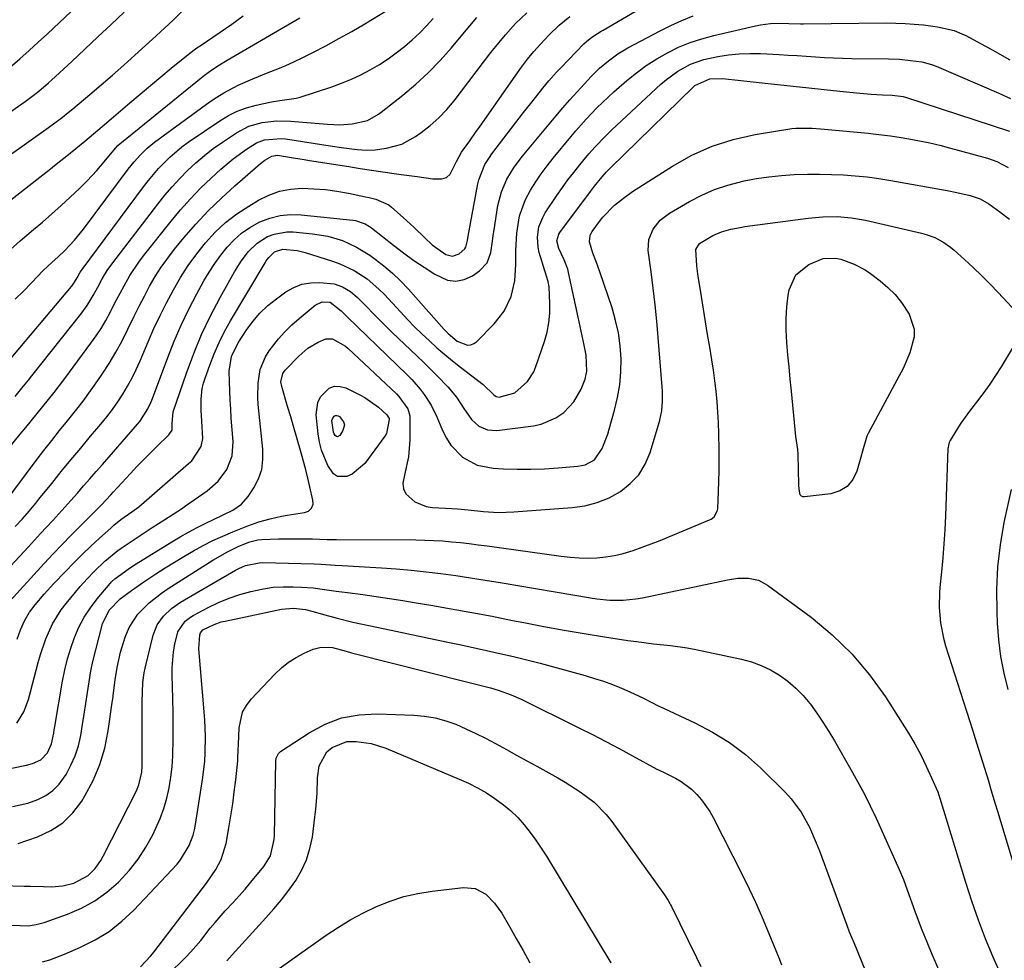
# Model space of a CAD drawing. Units: inches. Extents: x 1825592 to 1830807, y 431628 to 436875.
# Drawn here: x 1825999 to 1826278, y 435187 to 435454 of the extents above; entities that cross this region are included whole.
import ezdxf

# ---------------------------------------------------------------- set-up
doc = ezdxf.new("R2010")
doc.units = ezdxf.units.IN
doc.header["$MEASUREMENT"] = 0
doc.layers.add('7', color=7, linetype='Continuous')
doc.layers.add('8', color=7, linetype='Continuous')

msp = doc.modelspace()

# ---------------------------------------------------------------- linework, layer by layer
at = {"layer": '7', "color": 18}
for points in [[(1825996.2, 435440.18, 1898), (1825998.88, 435442.48, 1898), (1826001.53, 435444.82, 1898), (1826004.15, 435447.19, 1898), (1826006.73, 435449.6, 1898), (1826021.87, 435463.96, 1898)], [(1825997.62, 435310.23, 1918), (1825999.63, 435312.33, 1918), (1826001.55, 435314.52, 1918), (1826003.42, 435316.76, 1918), (1826004.33, 435317.89, 1918), (1826007.93, 435322.37, 1918), (1826010.65, 435325.73, 1918), (1826013.4, 435329.08, 1918), (1826016.17, 435332.4, 1918), (1826018.96, 435335.71, 1918), (1826021.88, 435339.14, 1918), (1826023.54, 435341.18, 1918), (1826025.15, 435343.28, 1918), (1826026.65, 435345.45, 1918), (1826028.09, 435347.66, 1918), (1826029.43, 435349.94, 1918), (1826030.69, 435352.25, 1918), (1826031.85, 435354.62, 1918), (1826032.94, 435357.03, 1918), (1826035.25, 435362.46, 1918), (1826036.89, 435366.19, 1918), (1826038.61, 435369.88, 1918), (1826040.45, 435373.51, 1918), (1826042.37, 435377.14, 1918), (1826044.42, 435380.63, 1918), (1826046.6, 435384.04, 1918), (1826048.98, 435387.3, 1918), (1826051.5, 435390.48, 1918), (1826054.24, 435393.44, 1918), (1826057.16, 435396.19, 1918), (1826060.34, 435398.63, 1918), (1826063.69, 435400.86, 1918), (1826066.48, 435402.52, 1918), (1826069.4, 435403.95, 1918), (1826072.41, 435405.04, 1918), (1826075.56, 435405.63, 1918), (1826078.8, 435405.88, 1918), (1826082.1, 435405.76, 1918), (1826085.39, 435405.52, 1918), (1826088.66, 435405.07, 1918), (1826091.92, 435404.5, 1918), (1826096.76, 435403.49, 1918), (1826097.75, 435403.27, 1918), (1826099.71, 435402.78, 1918), (1826103.35, 435401.19, 1918), (1826104.13, 435400.58, 1918), (1826107.42, 435397.62, 1918), (1826110.53, 435394.76, 1918), (1826113.58, 435391.83, 1918), (1826115.63, 435389.9, 1918), (1826119.53, 435387.15, 1918), (1826121.42, 435386.68, 1918), (1826123.26, 435387.31, 1918), (1826124.88, 435388.73, 1918), (1826125.15, 435389.27, 1918), (1826125.61, 435391.11, 1918), (1826125.85, 435392.38, 1918), (1826128.54, 435407.13, 1918), (1826128.8, 435408.29, 1918), (1826130.58, 435412.64, 1918), (1826131.83, 435414.64, 1918), (1826132.52, 435415.6, 1918), (1826141.51, 435427.29, 1918), (1826144.2, 435430.74, 1918), (1826146.93, 435434.17, 1918), (1826148.65, 435436.26, 1918), (1826150.86, 435438.75, 1918), (1826152.01, 435439.96, 1918), (1826158.6, 435446.71, 1918), (1826159.31, 435447.39, 1918), (1826160.84, 435448.62, 1918), (1826162.41, 435449.65, 1918), (1826163.47, 435450.3, 1918), (1826164.01, 435450.62, 1918), (1826182.7, 435461.61, 1918)], [(1825971.53, 435397.88, 1902), (1826007.07, 435423.1, 1902), (1826008.81, 435424.36, 1902), (1826010.53, 435425.66, 1902), (1826013.05, 435427.67, 1902), (1826013.88, 435428.35, 1902), (1826018.73, 435432.41, 1902), (1826021.96, 435435.15, 1902), (1826025.17, 435437.91, 1902), (1826028.35, 435440.72, 1902), (1826031.5, 435443.55, 1902), (1826037.53, 435449.04, 1902), (1826039.94, 435451.26, 1902), (1826042.32, 435453.49, 1902), (1826044.68, 435455.76, 1902)], [(1825992.13, 435327.93, 1914), (1825999.03, 435336.28, 1914), (1826000.64, 435338.24, 1914), (1826002.25, 435340.2, 1914), (1826003.86, 435342.15, 1914), (1826005.47, 435344.11, 1914), (1826007.06, 435346.09, 1914), (1826008.63, 435348.07, 1914), (1826010.18, 435350.08, 1914), (1826011.7, 435352.11, 1914), (1826019.06, 435362.02, 1914), (1826020.53, 435364.11, 1914), (1826021.93, 435366.25, 1914), (1826023.23, 435368.45, 1914), (1826024.45, 435370.7, 1914), (1826025.76, 435373.25, 1914), (1826027.88, 435377.25, 1914), (1826030.1, 435381.19, 1914), (1826032.6, 435384.94, 1914), (1826033.96, 435386.75, 1914), (1826041.77, 435396.58, 1914), (1826044.44, 435399.78, 1914), (1826047.19, 435402.89, 1914), (1826050.09, 435405.87, 1914), (1826053.08, 435408.76, 1914), (1826055.81, 435411.28, 1914), (1826059.32, 435414.26, 1914), (1826063.06, 435416.93, 1914), (1826065.94, 435418.72, 1914), (1826068.14, 435419.57, 1914), (1826072.87, 435419.97, 1914), (1826074.07, 435419.84, 1914), (1826086.79, 435417.85, 1914), (1826090.6, 435417.3, 1914), (1826094.43, 435416.87, 1914), (1826097, 435416.66, 1914), (1826099.53, 435416.73, 1914), (1826102.74, 435417.2, 1914), (1826107.01, 435418.39, 1914), (1826110.9, 435420.52, 1914), (1826112.53, 435421.67, 1914), (1826115.09, 435423.66, 1914), (1826117.52, 435425.79, 1914), (1826119.74, 435428.13, 1914), (1826121.82, 435430.61, 1914), (1826132.28, 435444.3, 1914), (1826133.61, 435446, 1914), (1826136.36, 435449.34, 1914), (1826139.26, 435452.55, 1914), (1826142.4, 435455.51, 1914)], [(1825997.64, 435374.47, 1908), (1825999.93, 435376.78, 1908), (1826002.2, 435379.11, 1908), (1826005.54, 435382.59, 1908), (1826007.96, 435384.92, 1908), (1826009.73, 435386.49, 1908), (1826011.68, 435388.31, 1908), (1826014.4, 435391.25, 1908), (1826016.09, 435393.31, 1908), (1826016.91, 435394.36, 1908), (1826029.62, 435411.29, 1908), (1826031.28, 435413.38, 1908), (1826033.06, 435415.38, 1908), (1826034.97, 435417.23, 1908), (1826037.05, 435418.91, 1908), (1826052.79, 435430.39, 1908), (1826054.68, 435431.69, 1908), (1826056.62, 435432.91, 1908), (1826060.69, 435435.03, 1908), (1826064.9, 435436.89, 1908), (1826069.17, 435438.6, 1908), (1826071.91, 435439.68, 1908), (1826074.23, 435440.65, 1908), (1826076.52, 435441.7, 1908), (1826078.79, 435442.79, 1908), (1826081.81, 435444.31, 1908), (1826085.54, 435446.23, 1908), (1826089.25, 435448.22, 1908), (1826092.91, 435450.28, 1908), (1826096.54, 435452.41, 1908), (1826105.29, 435457.68, 1908)], [(1825987.59, 435395.84, 1904), (1826004.6, 435409.02, 1904), (1826007.16, 435411.03, 1904), (1826009.71, 435413.04, 1904), (1826012.24, 435415.08, 1904), (1826014.77, 435417.13, 1904), (1826017.27, 435419.21, 1904), (1826019.77, 435421.29, 1904), (1826022.25, 435423.39, 1904), (1826024.73, 435425.5, 1904), (1826030.07, 435430.08, 1904), (1826032.97, 435432.55, 1904), (1826035.89, 435435, 1904), (1826038.82, 435437.43, 1904), (1826041.77, 435439.85, 1904), (1826047.07, 435444.15, 1904), (1826048.68, 435445.35, 1904), (1826049.34, 435445.81, 1904), (1826049.67, 435446.03, 1904), (1826055.6, 435450.05, 1904), (1826058.88, 435452.31, 1904), (1826062.12, 435454.63, 1904)], [(1825994.23, 435316.33, 1916), (1826003.58, 435328.88, 1916), (1826005.74, 435331.72, 1916), (1826007.93, 435334.55, 1916), (1826010.16, 435337.34, 1916), (1826012.42, 435340.1, 1916), (1826014.66, 435342.88, 1916), (1826016.85, 435345.7, 1916), (1826018.96, 435348.58, 1916), (1826021.01, 435351.5, 1916), (1826022.23, 435353.29, 1916), (1826024.23, 435356.36, 1916), (1826026.11, 435359.49, 1916), (1826027.85, 435362.71, 1916), (1826029.49, 435365.98, 1916), (1826031.28, 435369.74, 1916), (1826032.69, 435372.57, 1916), (1826034.16, 435375.38, 1916), (1826035.66, 435378.17, 1916), (1826037.26, 435380.9, 1916), (1826038.95, 435383.56, 1916), (1826040.8, 435386.13, 1916), (1826042.74, 435388.62, 1916), (1826045.38, 435391.83, 1916), (1826048.76, 435395.74, 1916), (1826052.27, 435399.52, 1916), (1826055.97, 435403.13, 1916), (1826059.78, 435406.61, 1916), (1826066.42, 435412.37, 1916), (1826067.02, 435412.87, 1916), (1826068.28, 435413.81, 1916), (1826070.29, 435415.01, 1916), (1826071.85, 435415.27, 1916), (1826076.36, 435414.54, 1916), (1826079.37, 435414.03, 1916), (1826080.87, 435413.79, 1916), (1826092.03, 435412.02, 1916), (1826095.25, 435411.52, 1916), (1826098.47, 435411.03, 1916), (1826101.69, 435410.55, 1916), (1826104.91, 435410.09, 1916), (1826106.9, 435409.8, 1916), (1826111.35, 435409.18, 1916), (1826115.81, 435408.58, 1916), (1826118.41, 435408.55, 1916), (1826119.7, 435408.98, 1916), (1826120.71, 435409.87, 1916), (1826122.54, 435413.47, 1916), (1826123.89, 435416.12, 1916), (1826126.25, 435419.35, 1916), (1826128.09, 435421.93, 1916), (1826129, 435423.22, 1916), (1826139.3, 435437.93, 1916), (1826140.94, 435440.19, 1916), (1826142.64, 435442.4, 1916), (1826144.42, 435444.55, 1916), (1826146.25, 435446.66, 1916), (1826148.71, 435449.31, 1916), (1826151.56, 435451.99, 1916), (1826154.61, 435454.44, 1916)], [(1825995.12, 435288.06, 1922), (1826005.81, 435299.72, 1922), (1826008.33, 435302.43, 1922), (1826010.87, 435305.12, 1922), (1826013.45, 435307.77, 1922), (1826016.06, 435310.4, 1922), (1826019.93, 435314.23, 1922), (1826020.62, 435314.92, 1922), (1826022, 435316.32, 1922), (1826024.71, 435319.16, 1922), (1826025.38, 435319.88, 1922), (1826030.25, 435325.19, 1922), (1826032.07, 435327.15, 1922), (1826033.92, 435329.09, 1922), (1826035.81, 435330.99, 1922), (1826037.71, 435332.87, 1922), (1826041.09, 435336.15, 1922), (1826041.31, 435336.38, 1922), (1826041.99, 435337.47, 1922), (1826042.05, 435339.35, 1922), (1826042.34, 435342.66, 1922), (1826046.08, 435353.6, 1922), (1826048.14, 435359.11, 1922), (1826050.38, 435364.53, 1922), (1826052.92, 435369.83, 1922), (1826055.65, 435375.03, 1922), (1826059.69, 435382.26, 1922), (1826061.53, 435385.23, 1922), (1826063.65, 435388, 1922), (1826066.12, 435390.39, 1922), (1826069.05, 435392.2, 1922), (1826070.94, 435392.94, 1922), (1826074.46, 435393.57, 1922), (1826076.28, 435393.55, 1922), (1826081.75, 435393.02, 1922), (1826086.07, 435392.33, 1922), (1826090.26, 435391.07, 1922), (1826094.25, 435389.27, 1922), (1826097.96, 435386.96, 1922), (1826099.49, 435385.84, 1922), (1826101.97, 435383.92, 1922), (1826104.37, 435381.9, 1922), (1826106.62, 435379.73, 1922), (1826108.79, 435377.46, 1922), (1826119.06, 435365.97, 1922), (1826120.2, 435364.76, 1922), (1826122.71, 435362.62, 1922), (1826125.62, 435361.54, 1922), (1826126.54, 435361.58, 1922), (1826127.4, 435361.93, 1922), (1826128.21, 435362.48, 1922), (1826133.21, 435367.49, 1922), (1826136.04, 435371.09, 1922), (1826137.95, 435375.24, 1922), (1826139, 435379.74, 1922), (1826139.31, 435384.36, 1922), (1826139.3, 435388.26, 1922), (1826139.6, 435393.21, 1922), (1826140.37, 435398.09, 1922), (1826142, 435402.69, 1922), (1826143.45, 435405.37, 1922), (1826144.94, 435407.71, 1922), (1826146.49, 435410.01, 1922), (1826148.15, 435412.23, 1922), (1826149.88, 435414.41, 1922), (1826154.86, 435420.43, 1922), (1826156.28, 435422.12, 1922), (1826159.2, 435425.43, 1922), (1826162.24, 435428.64, 1922), (1826165.41, 435431.7, 1922), (1826167.06, 435433.17, 1922), (1826170.7, 435436.35, 1922), (1826173.42, 435438.56, 1922), (1826176.24, 435440.63, 1922), (1826179.19, 435442.51, 1922), (1826182.23, 435444.25, 1922), (1826185.39, 435445.77, 1922), (1826188.62, 435447.11, 1922), (1826191.94, 435448.2, 1922), (1826195.32, 435449.13, 1922), (1826207.13, 435451.86, 1922), (1826208.54, 435452.14, 1922), (1826211.4, 435452.49, 1922), (1826214.07, 435452.58, 1922), (1826216.57, 435452.55, 1922), (1826219.9, 435452.44, 1922), (1826220.73, 435452.43, 1922), (1826244.26, 435452.67, 1922), (1826246.88, 435452.64, 1922), (1826249.49, 435452.55, 1922), (1826252.1, 435452.36, 1922), (1826254.7, 435452.1, 1922), (1826258.7, 435451.6, 1922), (1826263.37, 435450.5, 1922), (1826265.59, 435449.62, 1922), (1826266.67, 435449.09, 1922), (1826274.33, 435445, 1922), (1826279.09, 435442.2, 1922)], [(1825995.34, 435387.68, 1906), (1825999.04, 435390.97, 1906), (1826002.78, 435394.19, 1906), (1826005.3, 435396.31, 1906), (1826007.98, 435398.62, 1906), (1826010.62, 435400.97, 1906), (1826013.21, 435403.39, 1906), (1826015.76, 435405.85, 1906), (1826017.97, 435408.03, 1906), (1826020.71, 435410.9, 1906), (1826023.29, 435413.91, 1906), (1826025.52, 435416.65, 1906), (1826026.69, 435417.95, 1906), (1826027.33, 435418.55, 1906), (1826027.66, 435418.83, 1906), (1826050.22, 435437.11, 1906), (1826051.23, 435437.9, 1906), (1826053.31, 435439.4, 1906), (1826055.46, 435440.79, 1906), (1826057.65, 435442.13, 1906), (1826058.75, 435442.78, 1906), (1826078.2, 435454.06, 1906)], [(1825997.55, 435347, 1912), (1825999.46, 435349.3, 1912), (1826001.34, 435351.63, 1912), (1826002.27, 435352.8, 1912), (1826016.17, 435370.26, 1912), (1826017.94, 435372.69, 1912), (1826019.65, 435375.54, 1912), (1826020.96, 435377.92, 1912), (1826022.26, 435380.29, 1912), (1826023.66, 435382.62, 1912), (1826025.22, 435384.82, 1912), (1826037.94, 435401.4, 1912), (1826039.94, 435403.89, 1912), (1826042, 435406.32, 1912), (1826044.17, 435408.66, 1912), (1826046.4, 435410.93, 1912), (1826048.74, 435413.1, 1912), (1826051.16, 435415.17, 1912), (1826053.68, 435417.1, 1912), (1826056.29, 435418.95, 1912), (1826060.25, 435421.59, 1912), (1826063.75, 435423.43, 1912), (1826067.55, 435424.5, 1912), (1826071.52, 435424.93, 1912), (1826075.52, 435424.85, 1912), (1826085.99, 435423.98, 1912), (1826087.75, 435423.89, 1912), (1826089.5, 435423.87, 1912), (1826093, 435424.11, 1912), (1826097.3, 435425.02, 1912), (1826100.48, 435426.89, 1912), (1826101.22, 435427.44, 1912), (1826107.33, 435432.26, 1912), (1826111, 435435.35, 1912), (1826114.54, 435438.59, 1912), (1826117.87, 435442.04, 1912), (1826121.06, 435445.63, 1912), (1826125.26, 435450.66, 1912), (1826126.25, 435451.84, 1912), (1826128.26, 435454.17, 1912)], [(1825998.15, 435278.33, 1924), (1825999.13, 435280.98, 1924), (1826000.27, 435283.55, 1924), (1826001.7, 435285.96, 1924), (1826003.27, 435288.02, 1924), (1826005.84, 435291.09, 1924), (1826008.55, 435294.04, 1924), (1826011.83, 435297.46, 1924), (1826014.2, 435299.88, 1924), (1826016.59, 435302.26, 1924), (1826019.03, 435304.6, 1924), (1826021.5, 435306.9, 1924), (1826024.63, 435309.77, 1924), (1826025.57, 435310.6, 1924), (1826027.53, 435312.16, 1924), (1826030.61, 435314.32, 1924), (1826031.96, 435315.26, 1924), (1826032.6, 435315.77, 1924), (1826046.7, 435327.98, 1924), (1826047.57, 435328.82, 1924), (1826050.21, 435332.82, 1924), (1826050.7, 435335.12, 1924), (1826050.42, 435340.02, 1924), (1826050.26, 435343.1, 1924), (1826050.25, 435346.18, 1924), (1826050.55, 435349.23, 1924), (1826050.9, 435350.71, 1924), (1826051.35, 435352.18, 1924), (1826052.65, 435355.85, 1924), (1826053.92, 435359.09, 1924), (1826055.31, 435362.28, 1924), (1826056.88, 435365.38, 1924), (1826058.58, 435368.43, 1924), (1826068.35, 435384.83, 1924), (1826068.66, 435385.33, 1924), (1826069.35, 435386.3, 1924), (1826071.04, 435387.9, 1924), (1826073.4, 435388.66, 1924), (1826077.42, 435388.24, 1924), (1826079.69, 435387.67, 1924), (1826087.45, 435385.27, 1924), (1826089.53, 435384.53, 1924), (1826093.51, 435382.65, 1924), (1826097.21, 435380.24, 1924), (1826100.57, 435377.39, 1924), (1826102.12, 435375.82, 1924), (1826106.66, 435370.89, 1924), (1826108.65, 435368.78, 1924), (1826110.66, 435366.72, 1924), (1826112.73, 435364.7, 1924), (1826114.84, 435362.71, 1924), (1826116.99, 435360.78, 1924), (1826119.17, 435358.89, 1924), (1826121.4, 435357.06, 1924), (1826123.67, 435355.26, 1924), (1826130.05, 435350.33, 1924), (1826133.07, 435347.42, 1924), (1826133.78, 435346.97, 1924), (1826134.56, 435346.81, 1924), (1826139, 435348.04, 1924), (1826142.64, 435351.24, 1924), (1826144.36, 435353.95, 1924), (1826145, 435355.45, 1924), (1826147.41, 435362.57, 1924), (1826148.14, 435365.2, 1924), (1826148.67, 435367.86, 1924), (1826148.9, 435370.56, 1924), (1826148.92, 435373.29, 1924), (1826148.7, 435378.02, 1924), (1826148.43, 435379.53, 1924), (1826147.97, 435381.01, 1924), (1826145.93, 435387.75, 1924), (1826145.61, 435389.18, 1924), (1826145.41, 435392.07, 1924), (1826145.86, 435394.96, 1924), (1826146.91, 435397.66, 1924), (1826147.65, 435398.93, 1924), (1826150.94, 435403.84, 1924), (1826152.48, 435406.06, 1924), (1826154.06, 435408.25, 1924), (1826155.71, 435410.39, 1924), (1826157.4, 435412.5, 1924), (1826160, 435415.62, 1924), (1826161.78, 435417.64, 1924), (1826164.56, 435420.56, 1924), (1826166.5, 435422.42, 1924), (1826180.38, 435435.33, 1924), (1826181.91, 435436.65, 1924), (1826185.18, 435439.03, 1924), (1826188.72, 435440.98, 1924), (1826192.5, 435442.35, 1924), (1826196.48, 435443.18, 1924), (1826199.49, 435443.63, 1924), (1826202.52, 435443.93, 1924), (1826205.56, 435444.03, 1924), (1826208.6, 435443.98, 1924), (1826213.83, 435443.71, 1924), (1826216.4, 435443.58, 1924), (1826218.97, 435443.42, 1924), (1826221.53, 435443.25, 1924), (1826224.1, 435443.07, 1924), (1826226.66, 435442.9, 1924), (1826229.23, 435442.76, 1924), (1826231.8, 435442.67, 1924), (1826234.37, 435442.62, 1924), (1826244.79, 435442.49, 1924), (1826247.93, 435442.37, 1924), (1826251.06, 435442.08, 1924), (1826254.18, 435441.66, 1924), (1826256.98, 435440.92, 1924), (1826258.33, 435440.4, 1924), (1826276.04, 435432.8, 1924), (1826279.3, 435431.24, 1924)], [(1825998.06, 435254.58, 1926), (1826000.08, 435257.75, 1926), (1826001.4, 435261.27, 1926), (1826004.14, 435271.73, 1926), (1826004.77, 435273.98, 1926), (1826006.28, 435278.38, 1926), (1826008.15, 435282.64, 1926), (1826010.57, 435286.58, 1926), (1826011.99, 435288.42, 1926), (1826016.01, 435293.2, 1926), (1826017.95, 435295.4, 1926), (1826019.97, 435297.51, 1926), (1826022.95, 435300.37, 1926), (1826026.66, 435303.42, 1926), (1826027.64, 435304.11, 1926), (1826036.4, 435309.96, 1926), (1826039.93, 435312.22, 1926), (1826042.3, 435313.68, 1926), (1826044.64, 435315.21, 1926), (1826045.79, 435316, 1926), (1826051.92, 435320.31, 1926), (1826055.03, 435323.04, 1926), (1826057.5, 435326.37, 1926), (1826059, 435330.15, 1926), (1826059.3, 435334.21, 1926), (1826058.78, 435340.88, 1926), (1826058.6, 435343.44, 1926), (1826058.45, 435346.01, 1926), (1826058.34, 435348.58, 1926), (1826058.26, 435351.16, 1926), (1826058.19, 435354.16, 1926), (1826058.85, 435358.33, 1926), (1826060.73, 435362.15, 1926), (1826063.01, 435365.65, 1926), (1826064.86, 435368.17, 1926), (1826066.88, 435370.54, 1926), (1826069.15, 435372.68, 1926), (1826071.58, 435374.65, 1926), (1826074.19, 435376.55, 1926), (1826076.44, 435377.83, 1926), (1826078.78, 435378.76, 1926), (1826081.27, 435379.18, 1926), (1826083.86, 435379.24, 1926), (1826087.86, 435378.82, 1926), (1826090.27, 435378.02, 1926), (1826092.49, 435376.67, 1926), (1826094.5, 435375.03, 1926), (1826097.14, 435372.31, 1926), (1826098.91, 435370.47, 1926), (1826100.7, 435368.65, 1926), (1826102.52, 435366.86, 1926), (1826104.35, 435365.09, 1926), (1826111.3, 435358.5, 1926), (1826113.25, 435356.62, 1926), (1826115.18, 435354.72, 1926), (1826117.07, 435352.78, 1926), (1826120.03, 435349.67, 1926), (1826122.49, 435346.75, 1926), (1826124.61, 435343.56, 1926), (1826126.78, 435340.46, 1926), (1826128.86, 435338.62, 1926), (1826131.29, 435337.51, 1926), (1826133.96, 435337.35, 1926), (1826144.29, 435338.68, 1926), (1826146.52, 435339.16, 1926), (1826150.65, 435340.91, 1926), (1826152.86, 435342.44, 1926), (1826155.76, 435345.43, 1926), (1826157.84, 435349.03, 1926), (1826158.98, 435351.9, 1926), (1826159.44, 435354.12, 1926), (1826159.26, 435358.69, 1926), (1826158.66, 435361.51, 1926), (1826157.79, 435365.45, 1926), (1826156.94, 435369.4, 1926), (1826154.23, 435382.1, 1926), (1826154, 435382.99, 1926), (1826152.98, 435385.61, 1926), (1826151.45, 435388.82, 1926), (1826150.89, 435390.97, 1926), (1826151.5, 435392.94, 1926), (1826151.79, 435393.38, 1926), (1826160.43, 435405, 1926), (1826161.6, 435406.52, 1926), (1826163.72, 435409.12, 1926), (1826165, 435410.54, 1926), (1826165.67, 435411.22, 1926), (1826166.01, 435411.56, 1926), (1826189.48, 435434.51, 1926), (1826189.93, 435434.92, 1926), (1826194.23, 435436.86, 1926), (1826197.76, 435436.92, 1926), (1826213.37, 435435.25, 1926), (1826217.79, 435434.78, 1926), (1826222.2, 435434.31, 1926), (1826226.62, 435433.85, 1926), (1826231.04, 435433.39, 1926), (1826236.64, 435432.81, 1926), (1826239.88, 435432.52, 1926), (1826243.13, 435432.33, 1926), (1826245.85, 435432.2, 1926), (1826248.95, 435431.81, 1926), (1826249.88, 435431.54, 1926), (1826279.08, 435422.07, 1926)], [(1825992.9, 435241.09, 1928), (1826000.83, 435242.67, 1928), (1826002.51, 435243.12, 1928), (1826004.87, 435244.21, 1928), (1826006.72, 435246.16, 1928), (1826007.86, 435248.74, 1928), (1826008.5, 435251.69, 1928), (1826008.68, 435252.67, 1928), (1826008.85, 435253.65, 1928), (1826011.01, 435266.48, 1928), (1826011.64, 435269.62, 1928), (1826012.39, 435272.73, 1928), (1826013.32, 435275.79, 1928), (1826014.37, 435278.81, 1928), (1826015.66, 435281.73, 1928), (1826017.13, 435284.54, 1928), (1826018.88, 435287.18, 1928), (1826020.81, 435289.72, 1928), (1826024.45, 435294.05, 1928), (1826024.88, 435294.53, 1928), (1826025.81, 435295.41, 1928), (1826029.56, 435298.15, 1928), (1826031.07, 435299.15, 1928), (1826031.84, 435299.63, 1928), (1826041.97, 435305.9, 1928), (1826044.31, 435307.3, 1928), (1826046.69, 435308.64, 1928), (1826049.1, 435309.9, 1928), (1826051.55, 435311.11, 1928), (1826053.74, 435312.15, 1928), (1826056.47, 435313.46, 1928), (1826059.19, 435314.81, 1928), (1826061.63, 435316.48, 1928), (1826063.55, 435318.72, 1928), (1826065.13, 435321.16, 1928), (1826066.43, 435323.72, 1928), (1826067.37, 435326.37, 1928), (1826067.74, 435329.16, 1928), (1826067.74, 435332.04, 1928), (1826066.42, 435344.72, 1928), (1826066.29, 435346.72, 1928), (1826066.35, 435350.71, 1928), (1826066.96, 435354.63, 1928), (1826068.44, 435358.23, 1928), (1826069.5, 435359.9, 1928), (1826072.13, 435363.25, 1928), (1826073.95, 435365.3, 1928), (1826075.92, 435367.22, 1928), (1826077.98, 435369.05, 1928), (1826082.55, 435372.83, 1928), (1826084.52, 435373.72, 1928), (1826086.74, 435373.7, 1928), (1826089.84, 435371.22, 1928), (1826091.56, 435369.52, 1928), (1826108.55, 435353.14, 1928), (1826109.84, 435351.83, 1928), (1826112.26, 435349.05, 1928), (1826113.39, 435347.59, 1928), (1826115.38, 435344.5, 1928), (1826116.98, 435341.19, 1928), (1826118.58, 435337.32, 1928), (1826119.65, 435335.2, 1928), (1826120.92, 435333.22, 1928), (1826124.24, 435329.86, 1928), (1826128.32, 435327.59, 1928), (1826132.9, 435326.66, 1928), (1826135.8, 435326.52, 1928), (1826139.67, 435326.41, 1928), (1826143.53, 435326.41, 1928), (1826147.39, 435326.55, 1928), (1826151.25, 435326.8, 1928), (1826156.88, 435327.27, 1928), (1826158.9, 435327.67, 1928), (1826161.61, 435329.1, 1928), (1826163.78, 435332.24, 1928), (1826165.33, 435336.33, 1928), (1826165.76, 435337.73, 1928), (1826167.26, 435343.12, 1928), (1826168.09, 435346.71, 1928), (1826168.71, 435350.32, 1928), (1826169, 435353.97, 1928), (1826169.08, 435357.65, 1928), (1826168.83, 435361.32, 1928), (1826168.36, 435364.95, 1928), (1826167.55, 435368.52, 1928), (1826166.53, 435372.05, 1928), (1826163.05, 435382.24, 1928), (1826162.12, 435384.88, 1928), (1826161.15, 435387.51, 1928), (1826160.2, 435390.76, 1928), (1826160.38, 435392.59, 1928), (1826160.94, 435393.67, 1928), (1826162.99, 435396.44, 1928), (1826163.97, 435397.69, 1928), (1826167.28, 435401.12, 1928), (1826169.75, 435403.13, 1928), (1826172.36, 435404.94, 1928), (1826183.63, 435412.15, 1928), (1826189.16, 435415.23, 1928), (1826194.88, 435417.83, 1928), (1826200.87, 435419.7, 1928), (1826207.05, 435421.1, 1928), (1826217.39, 435422.77, 1928), (1826218.54, 435422.91, 1928), (1826223.18, 435422.92, 1928), (1826225.5, 435422.74, 1928), (1826226.66, 435422.63, 1928), (1826239.08, 435421.43, 1928), (1826241.18, 435421.2, 1928), (1826245.37, 435420.68, 1928), (1826248.36, 435420.23, 1928), (1826251.63, 435419.69, 1928), (1826256.51, 435418.72, 1928), (1826259.74, 435417.96, 1928), (1826261.34, 435417.54, 1928), (1826272.85, 435414.39, 1928), (1826275.45, 435413.48, 1928), (1826278.67, 435411.75, 1928)], [(1825998.48, 435220.55, 1932), (1826003.93, 435222.44, 1932), (1826007.67, 435224.2, 1932), (1826011.05, 435226.38, 1932), (1826013.92, 435229.22, 1932), (1826016.43, 435232.5, 1932), (1826017.36, 435234.01, 1932), (1826019.67, 435238.36, 1932), (1826021.6, 435242.84, 1932), (1826022.97, 435247.53, 1932), (1826023.95, 435252.36, 1932), (1826025.08, 435260.4, 1932), (1826025.21, 435261.31, 1932), (1826025.43, 435263.14, 1932), (1826025.88, 435266.79, 1932), (1826026.44, 435270.31, 1932), (1826027.37, 435274.68, 1932), (1826028.72, 435278.93, 1932), (1826029.88, 435281.62, 1932), (1826032.31, 435285.36, 1932), (1826035.49, 435288.57, 1932), (1826039.06, 435291.38, 1932), (1826040.95, 435292.66, 1932), (1826053.58, 435300.63, 1932), (1826057.71, 435303.06, 1932), (1826060.88, 435304.61, 1932), (1826064.06, 435305.88, 1932), (1826066.3, 435306.41, 1932), (1826067.46, 435306.51, 1932), (1826072.16, 435306.67, 1932), (1826074.56, 435306.73, 1932), (1826079.37, 435306.73, 1932), (1826081.78, 435306.67, 1932), (1826085.93, 435306.53, 1932), (1826088.24, 435306.48, 1932), (1826088.57, 435306.48, 1932), (1826111.01, 435306.39, 1932), (1826113.53, 435306.35, 1932), (1826116.06, 435306.26, 1932), (1826118.58, 435306.1, 1932), (1826121.1, 435305.9, 1932), (1826123.62, 435305.64, 1932), (1826126.13, 435305.36, 1932), (1826128.65, 435305.05, 1932), (1826131.15, 435304.71, 1932), (1826152.16, 435301.76, 1932), (1826154.68, 435301.48, 1932), (1826157.21, 435301.3, 1932), (1826159.73, 435301.28, 1932), (1826162.27, 435301.35, 1932), (1826164.79, 435301.6, 1932), (1826167.28, 435301.99, 1932), (1826169.73, 435302.57, 1932), (1826172.49, 435303.41, 1932), (1826175.06, 435304.32, 1932), (1826177.61, 435305.26, 1932), (1826180.14, 435306.25, 1932), (1826182.66, 435307.27, 1932), (1826194.16, 435312.07, 1932), (1826194.62, 435312.31, 1932), (1826195.42, 435312.95, 1932), (1826196.38, 435314.74, 1932), (1826196.44, 435315.25, 1932), (1826196.65, 435320.07, 1932), (1826196.75, 435323.01, 1932), (1826196.82, 435325.94, 1932), (1826196.85, 435328.88, 1932), (1826196.86, 435331.82, 1932), (1826196.79, 435336.54, 1932), (1826196.69, 435339.53, 1932), (1826196.52, 435342.52, 1932), (1826196.3, 435345.5, 1932), (1826196.01, 435348.48, 1932), (1826195.66, 435351.45, 1932), (1826195.25, 435354.42, 1932), (1826194.78, 435357.37, 1932), (1826194.18, 435360.93, 1932), (1826193.57, 435364.51, 1932), (1826192.98, 435368.09, 1932), (1826192.39, 435371.67, 1932), (1826191.82, 435375.25, 1932), (1826191.16, 435379.36, 1932), (1826190.94, 435380.89, 1932), (1826190.55, 435383.95, 1932), (1826190.29, 435388.53, 1932), (1826191.34, 435390.29, 1932), (1826195.07, 435392.55, 1932), (1826197.54, 435393.58, 1932), (1826200.14, 435394.3, 1932), (1826202.79, 435394.82, 1932), (1826204.13, 435395.03, 1932), (1826222.09, 435397.43, 1932), (1826226.16, 435397.81, 1932), (1826230.24, 435397.86, 1932), (1826234.3, 435397.54, 1932), (1826238.32, 435396.82, 1932), (1826254.15, 435393.16, 1932), (1826255.41, 435392.82, 1932), (1826257.86, 435391.92, 1932), (1826260.18, 435390.71, 1932), (1826262.33, 435389.23, 1932), (1826263.34, 435388.39, 1932), (1826266.34, 435385.71, 1932), (1826268.79, 435383.45, 1932), (1826271.2, 435381.16, 1932), (1826273.54, 435378.79, 1932), (1826275.84, 435376.38, 1932), (1826280.99, 435370.83, 1932)], [(1826218.52, 435381.43, 1934), (1826222.23, 435384.28, 1934), (1826226.33, 435385.98, 1934), (1826229.89, 435386.15, 1934), (1826231.3, 435385.8, 1934), (1826235.04, 435384.44, 1934), (1826238.22, 435382.77, 1934), (1826239.72, 435381.76, 1934), (1826242.43, 435379.72, 1934), (1826244.64, 435377.85, 1934), (1826246.68, 435375.83, 1934), (1826248.47, 435373.59, 1934), (1826250.63, 435370.3, 1934), (1826252.06, 435366.05, 1934), (1826252.02, 435363.84, 1934), (1826250.81, 435359.33, 1934), (1826248.94, 435354.92, 1934), (1826247.85, 435352.78, 1934), (1826239.08, 435336.55, 1934), (1826238.69, 435335.75, 1934), (1826237.39, 435331.51, 1934), (1826236.94, 435329.79, 1934), (1826235.85, 435325.84, 1934), (1826234.69, 435323.46, 1934), (1826233.13, 435321.53, 1934), (1826230.99, 435320.27, 1934), (1826228.47, 435319.47, 1934), (1826221.03, 435318.56, 1934), (1826220.54, 435318.62, 1934), (1826220.12, 435318.8, 1934), (1826219.83, 435319.14, 1934), (1826219.46, 435320.78, 1934), (1826219.39, 435321.98, 1934), (1826219.22, 435330.7, 1934), (1826219.14, 435331.95, 1934), (1826218.74, 435334.44, 1934), (1826218.58, 435335.69, 1934), (1826217.32, 435348.47, 1934), (1826216.98, 435351.9, 1934), (1826216.65, 435355.33, 1934), (1826216.33, 435358.76, 1934), (1826216.01, 435362.19, 1934), (1826215.99, 435362.39, 1934), (1826215.81, 435365.71, 1934), (1826215.79, 435369.03, 1934), (1826216.02, 435372.34, 1934), (1826216.42, 435375.65, 1934), (1826216.66, 435377.14, 1934), (1826218.52, 435381.43, 1934)], [(1826280.93, 435362.42, 1932), (1826276.64, 435355.35, 1932), (1826275.08, 435352.88, 1932), (1826273.46, 435350.46, 1932), (1826271.75, 435348.1, 1932), (1826269.97, 435345.79, 1932), (1826267.69, 435342.84, 1932), (1826265.26, 435339.39, 1932), (1826264.13, 435337.62, 1932), (1826262.23, 435334.54, 1932), (1826261.96, 435334.01, 1932), (1826261.73, 435333.13, 1932), (1826261.65, 435332.54, 1932), (1826261.63, 435332.23, 1932), (1826260.91, 435313.22, 1932), (1826260.72, 435309.26, 1932), (1826260.47, 435305.3, 1932), (1826260.14, 435301.34, 1932), (1826259.75, 435297.39, 1932), (1826259.37, 435293.88, 1932), (1826259.19, 435291.69, 1932), (1826259.13, 435287.29, 1932), (1826259.49, 435282.9, 1932), (1826260.33, 435278.59, 1932), (1826260.93, 435276.47, 1932), (1826268.53, 435252.63, 1932), (1826269.69, 435249.03, 1932), (1826270.86, 435245.44, 1932), (1826272.01, 435241.84, 1932), (1826273.08, 435238.22, 1932), (1826273.8, 435235.76, 1932), (1826274.99, 435231.7, 1932), (1826275.6, 435229.68, 1932), (1826281.59, 435209.91, 1932)], [(1826102.82, 435341.83, 1932), (1826103.45, 435340.74, 1932), (1826103.5, 435340.44, 1932), (1826102.66, 435336.54, 1932), (1826102.21, 435335.8, 1932), (1826096.54, 435328.05, 1932), (1826092.94, 435324.98, 1932), (1826091.47, 435324.32, 1932), (1826088.8, 435324.38, 1932), (1826087.73, 435325.1, 1932), (1826086.1, 435327.46, 1932), (1826084.3, 435331.81, 1932), (1826083.74, 435334.1, 1932), (1826083.37, 435336.43, 1932), (1826082.82, 435341.77, 1932), (1826083.24, 435345.3, 1932), (1826084.02, 435346.87, 1932), (1826086.51, 435349.29, 1932), (1826087.98, 435349.86, 1932), (1826089.56, 435349.83, 1932), (1826091.21, 435349.41, 1932), (1826095.19, 435347.47, 1932), (1826096.59, 435346.72, 1932), (1826100.46, 435343.97, 1932), (1826102.82, 435341.83, 1932)], [(1826087.38, 435340.63, 1934), (1826087.92, 435341.38, 1934), (1826088.29, 435341.56, 1934), (1826088.66, 435341.62, 1934), (1826089.02, 435341.52, 1934), (1826089.37, 435341.29, 1934), (1826090.54, 435339.77, 1934), (1826090.78, 435338.99, 1934), (1826090.36, 435337.34, 1934), (1826089.45, 435335.95, 1934), (1826088.83, 435335.6, 1934), (1826088.52, 435335.69, 1934), (1826088.2, 435335.91, 1934), (1826087.92, 435336.37, 1934), (1826087.69, 435336.84, 1934), (1826087.27, 435340.2, 1934), (1826087.38, 435340.63, 1934)], [(1825993.78, 435208.68, 1934), (1826000.16, 435208.47, 1934), (1826001.98, 435208.42, 1934), (1826005.63, 435208.34, 1934), (1826007.81, 435208.3, 1934), (1826011.05, 435208.53, 1934), (1826014.22, 435209.29, 1934), (1826018.28, 435211.42, 1934), (1826020.24, 435213.4, 1934), (1826021.86, 435215.68, 1934), (1826022.55, 435216.9, 1934), (1826031.91, 435235.43, 1934), (1826032.63, 435237.12, 1934), (1826033.43, 435240.69, 1934), (1826033.53, 435242.52, 1934), (1826033.55, 435259.24, 1934), (1826033.56, 435260.61, 1934), (1826033.61, 435263.34, 1934), (1826033.74, 435266.07, 1934), (1826034.12, 435268.77, 1934), (1826034.4, 435270.1, 1934), (1826036.7, 435279.49, 1934), (1826037.8, 435282.36, 1934), (1826039.58, 435284.87, 1934), (1826041.87, 435287, 1934), (1826044.44, 435288.77, 1934), (1826059.99, 435297.85, 1934), (1826060.89, 435298.33, 1934), (1826062.75, 435299.13, 1934), (1826066.7, 435299.95, 1934), (1826067.72, 435299.97, 1934), (1826082.21, 435299.6, 1934), (1826084.19, 435299.53, 1934), (1826088.16, 435299.3, 1934), (1826090.14, 435299.18, 1934), (1826101.25, 435298.5, 1934), (1826105.47, 435298.2, 1934), (1826109.69, 435297.84, 1934), (1826113.89, 435297.39, 1934), (1826118.09, 435296.89, 1934), (1826122.29, 435296.32, 1934), (1826126.48, 435295.72, 1934), (1826130.66, 435295.06, 1934), (1826134.83, 435294.37, 1934), (1826160.45, 435289.98, 1934), (1826162.28, 435289.71, 1934), (1826165.96, 435289.38, 1934), (1826169.65, 435289.36, 1934), (1826173.32, 435289.72, 1934), (1826175.14, 435290.04, 1934), (1826199.23, 435295.14, 1934), (1826202.18, 435295.56, 1934), (1826205.16, 435295.58, 1934), (1826208.01, 435294.99, 1934), (1826210.57, 435293.62, 1934), (1826222.86, 435284.52, 1934), (1826228.85, 435279.55, 1934), (1826234.42, 435274.21, 1934), (1826239.38, 435268.28, 1934), (1826243.92, 435261.97, 1934), (1826250.46, 435251.74, 1934), (1826252.28, 435248.71, 1934), (1826253.92, 435245.56, 1934), (1826255.44, 435242.36, 1934), (1826256.93, 435239.14, 1934), (1826258.73, 435235.17, 1934), (1826259.08, 435234.15, 1934), (1826259.24, 435233.63, 1934), (1826259.32, 435233.38, 1934), (1826266.55, 435209.62, 1934), (1826268.29, 435204.25, 1934), (1826270.15, 435198.93, 1934), (1826272.19, 435193.67, 1934), (1826274.35, 435188.45, 1934), (1826276.26, 435184.05, 1934)], [(1825996.73, 435197.38, 1936), (1826001.31, 435197.21, 1936), (1826003.57, 435197.59, 1936), (1826005.8, 435198.19, 1936), (1826012.42, 435200.54, 1936), (1826016.36, 435202.25, 1936), (1826020.11, 435204.26, 1936), (1826023.56, 435206.75, 1936), (1826026.82, 435209.55, 1936), (1826029.95, 435212.93, 1936), (1826032.45, 435216.06, 1936), (1826034.61, 435219.44, 1936), (1826036.54, 435222.98, 1936), (1826037.43, 435224.83, 1936), (1826038.63, 435227.6, 1936), (1826039.68, 435230.42, 1936), (1826040.5, 435233.31, 1936), (1826041.19, 435236.26, 1936), (1826041.67, 435239.24, 1936), (1826042.04, 435242.24, 1936), (1826042.25, 435245.25, 1936), (1826042.36, 435250.18, 1936), (1826042.35, 435253.9, 1936), (1826042.32, 435257.62, 1936), (1826042.25, 435261.34, 1936), (1826042.15, 435265.05, 1936), (1826042.06, 435267.95, 1936), (1826042.06, 435270.21, 1936), (1826042.44, 435274.7, 1936), (1826042.81, 435276.93, 1936), (1826043.6, 435280.4, 1936), (1826045.69, 435283.44, 1936), (1826047.18, 435284.58, 1936), (1826048, 435285.06, 1936), (1826052.25, 435287.28, 1936), (1826055.17, 435288.67, 1936), (1826058.15, 435289.92, 1936), (1826061.2, 435290.95, 1936), (1826064.31, 435291.85, 1936), (1826067.88, 435292.61, 1936), (1826070.65, 435293.02, 1936), (1826073.45, 435293.17, 1936), (1826076.26, 435293.17, 1936), (1826078.62, 435293.06, 1936), (1826081.9, 435292.83, 1936), (1826085.16, 435292.41, 1936), (1826088.41, 435291.92, 1936), (1826091.67, 435291.48, 1936), (1826096, 435290.92, 1936), (1826099.79, 435290.4, 1936), (1826103.58, 435289.86, 1936), (1826107.36, 435289.27, 1936), (1826111.14, 435288.65, 1936), (1826115.22, 435287.96, 1936), (1826121.03, 435286.95, 1936), (1826126.83, 435285.9, 1936), (1826132.62, 435284.79, 1936), (1826138.4, 435283.65, 1936), (1826141.6, 435283.01, 1936), (1826147.28, 435281.9, 1936), (1826152.97, 435280.85, 1936), (1826158.68, 435279.89, 1936), (1826164.39, 435278.98, 1936), (1826171.05, 435277.97, 1936), (1826173.44, 435277.62, 1936), (1826178.25, 435277.05, 1936), (1826183.07, 435276.56, 1936), (1826187.85, 435275.84, 1936), (1826190.22, 435275.39, 1936), (1826203.17, 435272.64, 1936), (1826206.02, 435271.87, 1936), (1826208.78, 435270.9, 1936), (1826211.41, 435269.62, 1936), (1826213.96, 435268.14, 1936), (1826216.34, 435266.4, 1936), (1826218.58, 435264.5, 1936), (1826220.61, 435262.38, 1936), (1826222.51, 435260.12, 1936), (1826222.67, 435259.9, 1936), (1826224.49, 435257.38, 1936), (1826226.25, 435254.82, 1936), (1826227.91, 435252.19, 1936), (1826229.51, 435249.53, 1936), (1826234.16, 435241.46, 1936), (1826236.05, 435238.07, 1936), (1826237.87, 435234.64, 1936), (1826239.6, 435231.16, 1936), (1826241.26, 435227.65, 1936), (1826247.82, 435213.2, 1936), (1826249.01, 435210.31, 1936), (1826250.08, 435207.37, 1936), (1826252.22, 435201.34, 1936), (1826252.86, 435199.58, 1936), (1826254.21, 435196.1, 1936), (1826255.63, 435192.65, 1936), (1826257.09, 435189.21, 1936), (1826259.03, 435184.69, 1936)], [(1826005.29, 435187.05, 1938), (1826007.42, 435187.65, 1938), (1826011.56, 435189.19, 1938), (1826016.1, 435191.15, 1938), (1826020.24, 435193.25, 1938), (1826024.16, 435195.65, 1938), (1826027.76, 435198.52, 1938), (1826031.14, 435201.69, 1938), (1826043.41, 435214.71, 1938), (1826044.42, 435215.91, 1938), (1826046.86, 435219.91, 1938), (1826047.94, 435222.85, 1938), (1826048.32, 435224.38, 1938), (1826048.63, 435225.92, 1938), (1826050.69, 435239.18, 1938), (1826051.24, 435243.81, 1938), (1826051.38, 435246.14, 1938), (1826051.43, 435250.8, 1938), (1826051.25, 435255.46, 1938), (1826051.08, 435257.79, 1938), (1826049.58, 435275.6, 1938), (1826049.86, 435279.54, 1938), (1826050.06, 435280.15, 1938), (1826050.67, 435280.92, 1938), (1826053.88, 435282.52, 1938), (1826055.94, 435283.2, 1938), (1826057, 435283.46, 1938), (1826073, 435286.77, 1938), (1826074.12, 435286.95, 1938), (1826076.38, 435287.07, 1938), (1826079.77, 435286.68, 1938), (1826081.98, 435286.14, 1938), (1826084.24, 435285.47, 1938), (1826088.7, 435284.23, 1938), (1826093.19, 435283.16, 1938), (1826095.45, 435282.67, 1938), (1826099.97, 435281.7, 1938), (1826102.24, 435281.22, 1938), (1826119.58, 435277.58, 1938), (1826123.39, 435276.77, 1938), (1826127.2, 435275.95, 1938), (1826131.01, 435275.11, 1938), (1826134.81, 435274.27, 1938), (1826138.61, 435273.39, 1938), (1826142.4, 435272.47, 1938), (1826146.17, 435271.5, 1938), (1826149.93, 435270.49, 1938), (1826158.96, 435268.01, 1938), (1826161.56, 435267.24, 1938), (1826164.15, 435266.4, 1938), (1826166.69, 435265.46, 1938), (1826169.22, 435264.46, 1938), (1826171.62, 435263.45, 1938), (1826175.47, 435261.65, 1938), (1826179.74, 435259.4, 1938), (1826179.85, 435259.35, 1938), (1826190, 435254.67, 1938), (1826195.02, 435252.03, 1938), (1826199.81, 435249.08, 1938), (1826204.28, 435245.65, 1938), (1826208.52, 435241.9, 1938), (1826215.64, 435234.93, 1938), (1826217.27, 435233.17, 1938), (1826220.11, 435229.35, 1938), (1826222.4, 435225.13, 1938), (1826224.36, 435220.73, 1938), (1826225.23, 435218.48, 1938), (1826232.97, 435197.43, 1938), (1826233.69, 435195.56, 1938), (1826234.96, 435192.47, 1938), (1826240.56, 435178.87, 1938)], [(1826040.83, 435183.34, 1942), (1826045.82, 435188.27, 1942), (1826047.32, 435189.83, 1942), (1826050.17, 435193.1, 1942), (1826052.83, 435196.52, 1942), (1826054.2, 435198.2, 1942), (1826057.08, 435201.44, 1942), (1826059.3, 435203.84, 1942), (1826061, 435205.72, 1942), (1826062.66, 435207.63, 1942), (1826064.3, 435209.56, 1942), (1826068.01, 435214.02, 1942), (1826069.84, 435217.03, 1942), (1826070.95, 435221.63, 1942), (1826071.02, 435222.82, 1942), (1826071.4, 435243.83, 1942), (1826071.49, 435244.62, 1942), (1826072.15, 435246.02, 1942), (1826072.74, 435246.53, 1942), (1826080.82, 435251.84, 1942), (1826085.33, 435254.23, 1942), (1826090.01, 435256.03, 1942), (1826094.94, 435256.92, 1942), (1826100.04, 435257.22, 1942), (1826110.43, 435256.85, 1942), (1826113.49, 435256.57, 1942), (1826116.51, 435256.08, 1942), (1826119.45, 435255.26, 1942), (1826122.35, 435254.23, 1942), (1826125.19, 435252.99, 1942), (1826128, 435251.68, 1942), (1826130.77, 435250.29, 1942), (1826133.51, 435248.84, 1942), (1826136.65, 435247.1, 1942), (1826139.52, 435245.52, 1942), (1826142.38, 435243.94, 1942), (1826145.24, 435242.37, 1942), (1826151.17, 435239.09, 1942), (1826153.32, 435237.85, 1942), (1826157.5, 435235.17, 1942), (1826161.45, 435232.18, 1942), (1826164.9, 435228.69, 1942), (1826166.44, 435226.75, 1942), (1826181.42, 435206.01, 1942), (1826182.45, 435204.39, 1942), (1826182.91, 435203.55, 1942), (1826183.13, 435203.12, 1942), (1826183.34, 435202.69, 1942), (1826190.46, 435188.29, 1942), (1826191.66, 435185.75, 1942)], [(1826057.49, 435187.34, 1944), (1826059, 435189.06, 1944), (1826068.59, 435199.47, 1944), (1826070.83, 435202.01, 1944), (1826072.99, 435204.6, 1944), (1826075.03, 435207.29, 1944), (1826077, 435210.04, 1944), (1826078.68, 435212.92, 1944), (1826080.07, 435215.92, 1944), (1826081.03, 435219.08, 1944), (1826081.71, 435222.34, 1944), (1826082.46, 435227.99, 1944), (1826082.72, 435230.22, 1944), (1826083.06, 435234.69, 1944), (1826083.17, 435239.11, 1944), (1826083.66, 435242.51, 1944), (1826085.8, 435246.43, 1944), (1826087.31, 435247.7, 1944), (1826091.47, 435249.37, 1944), (1826094.16, 435249.39, 1944), (1826098.4, 435248.8, 1944), (1826102.47, 435247.49, 1944), (1826123.3, 435238.74, 1944), (1826125.92, 435237.55, 1944), (1826128.49, 435236.26, 1944), (1826130.98, 435234.82, 1944), (1826133.41, 435233.28, 1944), (1826135.84, 435231.5, 1944), (1826137.93, 435229.76, 1944), (1826139.86, 435227.85, 1944), (1826141.68, 435225.83, 1944), (1826143.37, 435223.67, 1944), (1826144.99, 435221.48, 1944), (1826146.52, 435219.21, 1944), (1826147.99, 435216.9, 1944), (1826166.21, 435186.78, 1944)], [(1826065.53, 435180.33, 1946), (1826085.66, 435194.57, 1946), (1826089.08, 435196.85, 1946), (1826092.58, 435198.99, 1946), (1826096.2, 435200.93, 1946), (1826099.9, 435202.72, 1946), (1826103.71, 435204.23, 1946), (1826107.58, 435205.5, 1946), (1826111.56, 435206.39, 1946), (1826115.6, 435207.05, 1946), (1826124.48, 435208.06, 1946), (1826127.82, 435207.77, 1946), (1826130.78, 435206.17, 1946), (1826133.29, 435203.67, 1946), (1826135.32, 435200.78, 1946), (1826137.49, 435197.06, 1946), (1826139.45, 435193.63, 1946), (1826141.39, 435190.2, 1946), (1826143.3, 435186.75, 1946)]]:
    msp.add_polyline3d(points, dxfattribs=at)
at = {"layer": '8', "color": 18}
for points in [[(1825972.5, 435410.89, 1900), (1826000.42, 435430.46, 1900), (1826002.36, 435431.87, 1900), (1826004.25, 435433.34, 1900), (1826006.99, 435435.67, 1900), (1826007.87, 435436.47, 1900), (1826013.59, 435441.77, 1900), (1826017.31, 435445.23, 1900), (1826021.04, 435448.71, 1900), (1826024.74, 435452.2, 1900), (1826028.44, 435455.7, 1900)], [(1825989.79, 435292.09, 1920), (1826001.34, 435304.48, 1920), (1826003.06, 435306.33, 1920), (1826004.78, 435308.19, 1920), (1826006.5, 435310.04, 1920), (1826008.22, 435311.9, 1920), (1826009.93, 435313.76, 1920), (1826011.63, 435315.64, 1920), (1826013.31, 435317.52, 1920), (1826015.21, 435319.67, 1920), (1826016.98, 435321.69, 1920), (1826018.76, 435323.72, 1920), (1826020.54, 435325.74, 1920), (1826022.31, 435327.77, 1920), (1826032.26, 435339.11, 1920), (1826032.93, 435339.93, 1920), (1826035.18, 435343.52, 1920), (1826036.06, 435345.45, 1920), (1826036.45, 435346.43, 1920), (1826040.77, 435357.98, 1920), (1826042.61, 435362.61, 1920), (1826044.58, 435367.17, 1920), (1826046.75, 435371.64, 1920), (1826049.05, 435376.05, 1920), (1826051.04, 435379.7, 1920), (1826052.51, 435382.19, 1920), (1826054.07, 435384.63, 1920), (1826055.78, 435386.97, 1920), (1826057.57, 435389.24, 1920), (1826059.55, 435391.32, 1920), (1826061.69, 435393.21, 1920), (1826064.04, 435394.8, 1920), (1826066.86, 435396.37, 1920), (1826069.68, 435397.44, 1920), (1826072.56, 435398.2, 1920), (1826075.52, 435398.46, 1920), (1826078.54, 435398.41, 1920), (1826093.19, 435396.91, 1920), (1826093.91, 435396.8, 1920), (1826096.63, 435395.84, 1920), (1826097.87, 435395.09, 1920), (1826098.46, 435394.66, 1920), (1826104.69, 435389.75, 1920), (1826107.52, 435387.59, 1920), (1826110.4, 435385.5, 1920), (1826113.35, 435383.52, 1920), (1826116.34, 435381.6, 1920), (1826119.96, 435379.93, 1920), (1826122.35, 435379.58, 1920), (1826124.71, 435380.08, 1920), (1826127.06, 435381.16, 1920), (1826129.05, 435382.57, 1920), (1826131.15, 435384.81, 1920), (1826132.19, 435387.69, 1920), (1826132.67, 435390.92, 1920), (1826132.92, 435392.54, 1920), (1826133.17, 435394.15, 1920), (1826134.26, 435401.02, 1920), (1826135.21, 435404.84, 1920), (1826136.79, 435408.44, 1920), (1826138.86, 435411.82, 1920), (1826141.24, 435414.98, 1920), (1826150.59, 435426.28, 1920), (1826152.57, 435428.62, 1920), (1826154.58, 435430.93, 1920), (1826156.63, 435433.21, 1920), (1826158.71, 435435.46, 1920), (1826160.65, 435437.5, 1920), (1826163.01, 435439.83, 1920), (1826165.52, 435441.98, 1920), (1826168.19, 435443.92, 1920), (1826171.04, 435445.6, 1920), (1826180.13, 435450.41, 1920), (1826183.21, 435451.95, 1920), (1826186.33, 435453.38, 1920), (1826189.52, 435454.66, 1920)], [(1825992.74, 435353.59, 1910), (1826013.5, 435378.11, 1910), (1826013.81, 435378.5, 1910), (1826014.38, 435379.3, 1910), (1826015.13, 435380.57, 1910), (1826016.02, 435382.13, 1910), (1826016.53, 435382.86, 1910), (1826033.91, 435406.29, 1910), (1826035.29, 435408.07, 1910), (1826038.2, 435411.49, 1910), (1826041.35, 435414.7, 1910), (1826044.79, 435417.58, 1910), (1826046.6, 435418.9, 1910), (1826055.57, 435425, 1910), (1826057.98, 435426.45, 1910), (1826060.47, 435427.7, 1910), (1826063.09, 435428.65, 1910), (1826065.79, 435429.41, 1910), (1826070.17, 435430.36, 1910), (1826072.5, 435430.68, 1910), (1826077.15, 435431.34, 1910), (1826078.27, 435431.66, 1910), (1826087.2, 435434.61, 1910), (1826090, 435435.62, 1910), (1826092.75, 435436.74, 1910), (1826095.43, 435438.01, 1910), (1826098.07, 435439.39, 1910), (1826100.71, 435440.95, 1910), (1826103.13, 435442.51, 1910), (1826105.47, 435444.18, 1910), (1826107.82, 435445.99, 1910), (1826109.98, 435447.84, 1910), (1826112.05, 435449.77, 1910), (1826114.01, 435451.81, 1910), (1826115.9, 435453.94, 1910)], [(1825996.83, 435231.03, 1930), (1826001.2, 435231.95, 1930), (1826003.98, 435232.94, 1930), (1826006.25, 435234.11, 1930), (1826008.3, 435235.53, 1930), (1826010.05, 435237.32, 1930), (1826011.99, 435240.01, 1930), (1826013.4, 435242.64, 1930), (1826014.61, 435245.34, 1930), (1826015.49, 435248.17, 1930), (1826016.17, 435251.07, 1930), (1826016.69, 435254.14, 1930), (1826017.17, 435257.15, 1930), (1826017.62, 435260.16, 1930), (1826018.05, 435263.25, 1930), (1826018.52, 435266.29, 1930), (1826019.06, 435269.33, 1930), (1826019.7, 435272.34, 1930), (1826020.41, 435275.33, 1930), (1826022.28, 435282.62, 1930), (1826024.17, 435286.57, 1930), (1826027.3, 435289.7, 1930), (1826030.57, 435292.12, 1930), (1826034.01, 435294.54, 1930), (1826035.75, 435295.71, 1930), (1826037.43, 435296.82, 1930), (1826040.03, 435298.51, 1930), (1826042.66, 435300.15, 1930), (1826045.33, 435301.75, 1930), (1826048.1, 435303.35, 1930), (1826050.82, 435304.82, 1930), (1826053.57, 435306.22, 1930), (1826056.38, 435307.51, 1930), (1826059.22, 435308.73, 1930), (1826063.43, 435310.41, 1930), (1826066.56, 435311.5, 1930), (1826069.74, 435312.4, 1930), (1826072.97, 435313.1, 1930), (1826074.61, 435313.38, 1930), (1826079.52, 435314.13, 1930), (1826080.63, 435314.54, 1930), (1826081.46, 435315.38, 1930), (1826081.9, 435316.49, 1930), (1826081.87, 435317.68, 1930), (1826081.02, 435321.46, 1930), (1826080.46, 435323.87, 1930), (1826079.87, 435326.26, 1930), (1826078.57, 435331.02, 1930), (1826077.34, 435335.24, 1930), (1826076.46, 435338.22, 1930), (1826075.59, 435341.2, 1930), (1826074.71, 435344.19, 1930), (1826073.04, 435349.84, 1930), (1826072.84, 435351.09, 1930), (1826073.38, 435353.53, 1930), (1826073.72, 435354.06, 1930), (1826074.12, 435354.55, 1930), (1826077.88, 435358.39, 1930), (1826080.46, 435360.61, 1930), (1826083.38, 435362.37, 1930), (1826085.5, 435363.26, 1930), (1826087.43, 435363.26, 1930), (1826091.08, 435361.23, 1930), (1826091.89, 435360.53, 1930), (1826105.49, 435347.71, 1930), (1826106.24, 435346.95, 1930), (1826108.7, 435343.5, 1930), (1826109.27, 435341.53, 1930), (1826109.35, 435340.48, 1930), (1826109.3, 435334.72, 1930), (1826108.92, 435329.91, 1930), (1826107.86, 435325.21, 1930), (1826107.34, 435322.42, 1930), (1826107.51, 435320.86, 1930), (1826108.21, 435319.46, 1930), (1826110.72, 435317.14, 1930), (1826113.96, 435315.84, 1930), (1826115.73, 435315.57, 1930), (1826121.24, 435315.28, 1930), (1826122.76, 435315.19, 1930), (1826125.8, 435314.94, 1930), (1826130.12, 435314.48, 1930), (1826134.45, 435314.2, 1930), (1826138.79, 435314.32, 1930), (1826155.27, 435315.53, 1930), (1826158.88, 435316.07, 1930), (1826162.37, 435316.95, 1930), (1826165.69, 435318.34, 1930), (1826168.9, 435320.07, 1930), (1826171.7, 435322.32, 1930), (1826174.1, 435324.86, 1930), (1826175.91, 435327.86, 1930), (1826177.33, 435331.15, 1930), (1826179.73, 435338.92, 1930), (1826180.09, 435340.24, 1930), (1826180.6, 435342.92, 1930), (1826180.81, 435345.64, 1930), (1826180.8, 435348.38, 1930), (1826180.72, 435349.74, 1930), (1826179.6, 435363.63, 1930), (1826179.18, 435368.29, 1930), (1826178.72, 435372.95, 1930), (1826178.19, 435377.6, 1930), (1826177.61, 435382.25, 1930), (1826176.81, 435388.24, 1930), (1826176.94, 435391.4, 1930), (1826178.14, 435394.33, 1930), (1826180.18, 435396.85, 1930), (1826182.76, 435398.81, 1930), (1826188.43, 435402.14, 1930), (1826191.94, 435403.97, 1930), (1826195.54, 435405.57, 1930), (1826199.28, 435406.81, 1930), (1826203.9, 435407.98, 1930), (1826207.42, 435408.63, 1930), (1826210.96, 435409.17, 1930), (1826214.52, 435409.53, 1930), (1826218.1, 435409.78, 1930), (1826221.89, 435409.89, 1930), (1826225.27, 435409.92, 1930), (1826228.64, 435409.83, 1930), (1826232.02, 435409.68, 1930), (1826235.38, 435409.42, 1930), (1826238.74, 435409.08, 1930), (1826242.09, 435408.62, 1930), (1826245.42, 435408.08, 1930), (1826261.43, 435405.22, 1930), (1826264.09, 435404.72, 1930), (1826267.95, 435403.88, 1930), (1826270.7, 435402.93, 1930), (1826273.22, 435401.44, 1930), (1826276.27, 435399.24, 1930), (1826279.04, 435397.13, 1930)], [(1826279.51, 435320.68, 1930), (1826277.48, 435311.3, 1930), (1826276.38, 435305.04, 1930), (1826275.61, 435298.75, 1930), (1826275.35, 435292.42, 1930), (1826275.41, 435286.07, 1930), (1826275.57, 435282.88, 1930), (1826275.96, 435278.12, 1930), (1826276.54, 435273.39, 1930), (1826277.44, 435268.72, 1930), (1826278.53, 435264.07, 1930)], [(1826033.07, 435185.61, 1940), (1826035.98, 435188.7, 1940), (1826036.87, 435189.81, 1940), (1826051.71, 435209.25, 1940), (1826054.41, 435213.2, 1940), (1826055.92, 435216, 1940), (1826057.34, 435220.52, 1940), (1826058.11, 435224.94, 1940), (1826058.67, 435228.33, 1940), (1826059.19, 435231.74, 1940), (1826059.63, 435235.15, 1940), (1826060.02, 435238.57, 1940), (1826060.58, 435243.87, 1940), (1826060.65, 435244.65, 1940), (1826060.76, 435246.99, 1940), (1826060.78, 435248.56, 1940), (1826060.98, 435253.26, 1940), (1826061.98, 435257.63, 1940), (1826063.06, 435259.57, 1940), (1826064.43, 435261.39, 1940), (1826071.1, 435268.46, 1940), (1826072.98, 435270.22, 1940), (1826074.97, 435271.82, 1940), (1826077.14, 435273.17, 1940), (1826079.43, 435274.35, 1940), (1826081.97, 435275.47, 1940), (1826084.23, 435276.1, 1940), (1826087.38, 435275.92, 1940), (1826091.27, 435274.94, 1940), (1826092.82, 435274.5, 1940), (1826093.59, 435274.3, 1940), (1826125.31, 435266.25, 1940), (1826126.45, 435265.97, 1940), (1826128.71, 435265.4, 1940), (1826132.11, 435264.54, 1940), (1826134.34, 435263.88, 1940), (1826137.98, 435262.6, 1940), (1826140.81, 435261.33, 1940), (1826157.16, 435253.26, 1940), (1826160.99, 435251.34, 1940), (1826164.8, 435249.38, 1940), (1826168.59, 435247.38, 1940), (1826172.36, 435245.35, 1940), (1826179.26, 435241.58, 1940), (1826179.88, 435241.25, 1940), (1826181.47, 435240.48, 1940), (1826184.48, 435238.98, 1940), (1826186.08, 435238.07, 1940), (1826189.02, 435235.89, 1940), (1826190.57, 435234.39, 1940), (1826191.88, 435232.87, 1940), (1826194.18, 435229.61, 1940), (1826195.16, 435227.86, 1940), (1826203.48, 435211.51, 1940), (1826205.34, 435207.73, 1940), (1826207.14, 435203.92, 1940), (1826208.84, 435200.07, 1940), (1826210.48, 435196.19, 1940), (1826213.35, 435189.12, 1940), (1826213.8, 435188.01, 1940), (1826214.55, 435186.15, 1940)]]:
    msp.add_polyline3d(points, dxfattribs=at)

doc.saveas('drawing.dxf')
